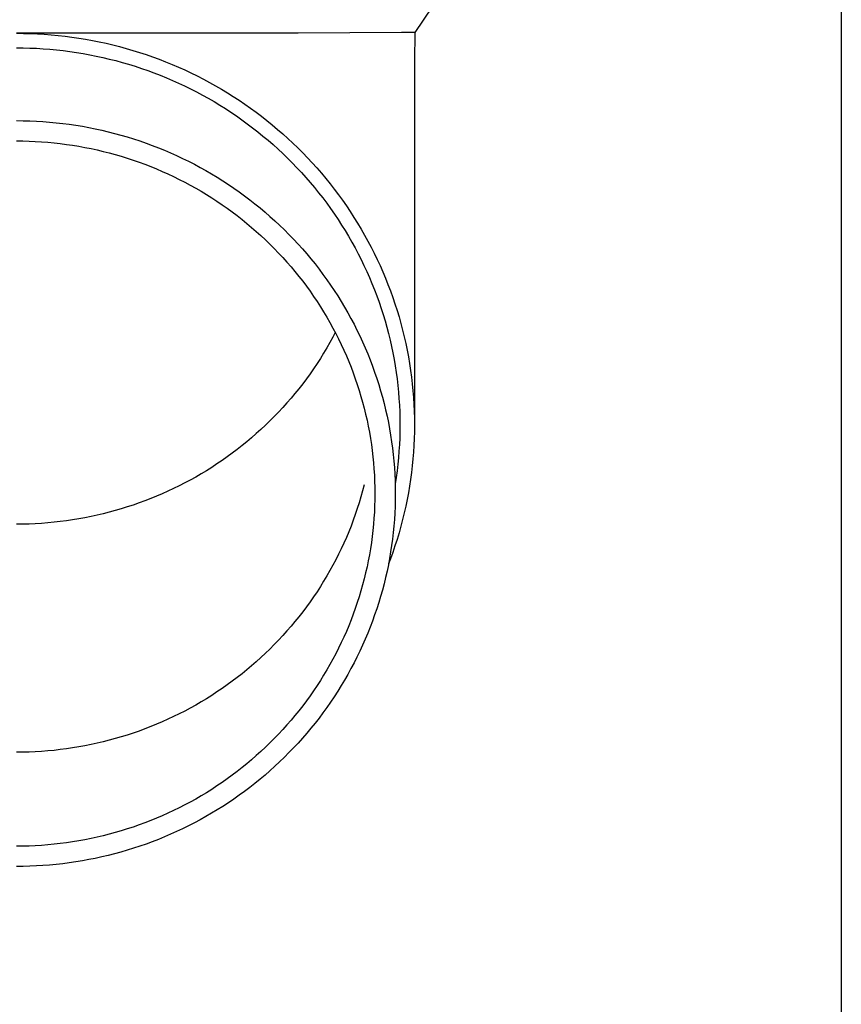
# Model space of a CAD drawing. Units: millimetres. Extents: x 0 to 33640, y 0 to 23760.
# Drawn here: x 16880 to 16943, y 10852 to 10926 of the extents above; entities that cross this region are included whole.
import ezdxf

# ---------------------------------------------------------------- set-up
doc = ezdxf.new("R2010")
doc.units = ezdxf.units.MM
doc.layers.add('YKK_13', color=4, linetype='Continuous', lineweight=30)
doc.layers.add('YKK_A1', color=4, linetype='Continuous', lineweight=30)

msp = doc.modelspace()

# ---------------------------------------------------------------- linework, layer by layer
at = {"layer": 'YKK_13'}
for p, q in [((16911.619, 10927.381), (16910.307, 10925.438)), ((16901.465, 10925.381), (16880.118, 10925.381)), ((16880.118, 10925.379), (16880.644, 10925.374)), ((16880.644, 10925.374), (16881.17, 10925.361)), ((16881.17, 10925.361), (16881.696, 10925.338)), ((16881.696, 10925.338), (16882.221, 10925.306)), ((16882.221, 10925.306), (16882.746, 10925.266)), ((16882.746, 10925.266), (16883.27, 10925.216)), ((16883.27, 10925.216), (16883.792, 10925.157)), ((16883.792, 10925.157), (16884.314, 10925.09)), ((16884.314, 10925.09), (16884.834, 10925.013)), ((16884.834, 10925.013), (16885.353, 10924.928)), ((16885.353, 10924.928), (16885.871, 10924.833)), ((16885.871, 10924.833), (16886.387, 10924.73)), ((16909.278, 10925.438), (16901.465, 10925.381)), ((16910.307, 10925.438), (16909.278, 10925.438)), ((16910.307, 10925.438), (16910.268, 10923.276)), ((16880.118, 10924.279), (16880.625, 10924.274)), ((16880.625, 10924.274), (16881.132, 10924.261)), ((16881.132, 10924.261), (16881.638, 10924.239)), ((16881.638, 10924.239), (16882.144, 10924.209)), ((16882.144, 10924.209), (16882.65, 10924.17)), ((16882.65, 10924.17), (16883.155, 10924.122)), ((16883.155, 10924.122), (16883.658, 10924.066)), ((16883.658, 10924.066), (16884.161, 10924)), ((16886.387, 10924.73), (16886.9, 10924.618)), ((16886.9, 10924.618), (16887.412, 10924.497)), ((16887.412, 10924.497), (16887.921, 10924.367)), ((16887.921, 10924.367), (16888.428, 10924.229)), ((16888.428, 10924.229), (16888.933, 10924.081)), ((16888.933, 10924.081), (16889.435, 10923.926)), ((16884.161, 10924), (16884.662, 10923.927)), ((16884.662, 10923.927), (16885.162, 10923.844)), ((16885.162, 10923.844), (16885.661, 10923.753)), ((16885.661, 10923.753), (16886.158, 10923.654)), ((16886.158, 10923.654), (16886.653, 10923.546)), ((16886.653, 10923.546), (16887.146, 10923.429)), ((16887.146, 10923.429), (16887.637, 10923.304)), ((16889.435, 10923.926), (16889.934, 10923.761)), ((16889.934, 10923.761), (16890.43, 10923.588)), ((16890.43, 10923.588), (16890.923, 10923.407)), ((16890.923, 10923.407), (16891.412, 10923.217)), ((16887.637, 10923.304), (16888.125, 10923.171)), ((16888.125, 10923.171), (16888.611, 10923.029)), ((16888.611, 10923.029), (16889.095, 10922.879)), ((16889.095, 10922.879), (16889.576, 10922.721)), ((16889.576, 10922.721), (16890.054, 10922.554)), ((16891.412, 10923.217), (16891.899, 10923.018)), ((16891.899, 10923.018), (16892.381, 10922.812)), ((16892.381, 10922.812), (16892.86, 10922.597)), ((16892.86, 10922.597), (16893.335, 10922.374)), ((16910.268, 10923.275), (16910.268, 10895.689)), ((16890.054, 10922.554), (16890.529, 10922.38)), ((16890.529, 10922.38), (16891, 10922.197)), ((16891, 10922.197), (16891.469, 10922.006)), ((16891.469, 10922.006), (16891.934, 10921.807)), ((16893.335, 10922.374), (16893.806, 10922.143)), ((16893.806, 10922.143), (16894.273, 10921.903)), ((16894.273, 10921.903), (16894.735, 10921.656)), ((16891.934, 10921.807), (16892.395, 10921.6)), ((16892.395, 10921.6), (16892.853, 10921.385)), ((16892.853, 10921.385), (16893.306, 10921.163)), ((16893.306, 10921.163), (16893.756, 10920.932)), ((16894.735, 10921.656), (16895.193, 10921.401)), ((16895.193, 10921.401), (16895.646, 10921.138)), ((16895.646, 10921.138), (16896.095, 10920.867)), ((16893.756, 10920.932), (16894.202, 10920.694)), ((16894.202, 10920.694), (16894.643, 10920.448)), ((16894.643, 10920.448), (16895.08, 10920.195)), ((16896.095, 10920.867), (16896.539, 10920.589)), ((16896.539, 10920.589), (16896.978, 10920.303)), ((16895.08, 10920.195), (16895.512, 10919.934)), ((16895.512, 10919.934), (16895.94, 10919.666)), ((16895.94, 10919.666), (16896.363, 10919.391)), ((16896.978, 10920.303), (16897.411, 10920.009)), ((16897.411, 10920.009), (16897.84, 10919.708)), ((16897.84, 10919.708), (16898.263, 10919.4)), ((16896.363, 10919.391), (16896.78, 10919.108)), ((16896.78, 10919.108), (16897.193, 10918.818)), ((16898.263, 10919.4), (16898.68, 10919.085)), ((16898.68, 10919.085), (16899.092, 10918.762)), ((16880.118, 10918.754), (16880.619, 10918.75)), ((16880.619, 10918.75), (16881.12, 10918.737)), ((16881.12, 10918.737), (16881.62, 10918.715)), ((16881.62, 10918.715), (16882.12, 10918.685)), ((16882.12, 10918.685), (16882.619, 10918.647)), ((16882.619, 10918.647), (16883.118, 10918.599)), ((16883.118, 10918.599), (16883.616, 10918.543)), ((16883.616, 10918.543), (16884.112, 10918.479)), ((16884.112, 10918.479), (16884.608, 10918.406)), ((16884.608, 10918.406), (16885.102, 10918.325)), ((16885.102, 10918.325), (16885.594, 10918.235)), ((16885.594, 10918.235), (16886.085, 10918.136)), ((16886.085, 10918.136), (16886.574, 10918.03)), ((16897.193, 10918.818), (16897.601, 10918.522)), ((16897.601, 10918.522), (16898.003, 10918.218)), ((16898.003, 10918.218), (16898.4, 10917.907)), ((16899.092, 10918.762), (16899.498, 10918.433)), ((16899.498, 10918.433), (16899.898, 10918.096)), ((16899.898, 10918.096), (16900.292, 10917.753)), ((16886.574, 10918.03), (16887.061, 10917.914)), ((16887.061, 10917.914), (16887.546, 10917.791)), ((16887.546, 10917.791), (16888.029, 10917.659)), ((16888.029, 10917.659), (16888.509, 10917.519)), ((16888.509, 10917.519), (16888.987, 10917.37)), ((16888.987, 10917.37), (16889.462, 10917.214)), ((16898.4, 10917.907), (16898.791, 10917.59)), ((16898.791, 10917.59), (16899.176, 10917.266)), ((16900.292, 10917.753), (16900.68, 10917.403)), ((16900.68, 10917.403), (16901.062, 10917.046)), ((16880.118, 10917.219), (16880.592, 10917.215)), ((16880.592, 10917.215), (16881.065, 10917.203)), ((16881.065, 10917.203), (16881.539, 10917.183)), ((16881.539, 10917.183), (16882.012, 10917.154)), ((16882.012, 10917.154), (16882.484, 10917.117)), ((16882.484, 10917.117), (16882.956, 10917.073)), ((16882.956, 10917.073), (16883.427, 10917.02)), ((16883.427, 10917.02), (16883.897, 10916.959)), ((16883.897, 10916.959), (16884.365, 10916.89)), ((16884.365, 10916.89), (16884.833, 10916.813)), ((16884.833, 10916.813), (16885.298, 10916.728)), ((16885.298, 10916.728), (16885.763, 10916.635)), ((16885.763, 10916.635), (16886.225, 10916.534)), ((16889.462, 10917.214), (16889.934, 10917.049)), ((16889.934, 10917.049), (16890.403, 10916.876)), ((16890.403, 10916.876), (16890.869, 10916.695)), ((16890.869, 10916.695), (16891.332, 10916.506)), ((16899.176, 10917.266), (16899.556, 10916.935)), ((16899.556, 10916.935), (16899.93, 10916.598)), ((16899.93, 10916.598), (16900.298, 10916.255)), ((16901.062, 10917.046), (16901.437, 10916.683)), ((16901.437, 10916.683), (16901.806, 10916.313)), ((16886.225, 10916.534), (16886.686, 10916.425)), ((16886.686, 10916.425), (16887.145, 10916.308)), ((16887.145, 10916.308), (16887.602, 10916.183)), ((16887.602, 10916.183), (16888.056, 10916.051)), ((16888.056, 10916.051), (16888.508, 10915.91)), ((16888.508, 10915.91), (16888.957, 10915.762)), ((16891.332, 10916.506), (16891.791, 10916.31)), ((16891.791, 10916.31), (16892.247, 10916.105)), ((16892.247, 10916.105), (16892.699, 10915.893)), ((16892.699, 10915.893), (16893.147, 10915.672)), ((16900.298, 10916.255), (16900.659, 10915.905)), ((16900.659, 10915.905), (16901.015, 10915.549)), ((16901.806, 10916.313), (16902.168, 10915.937)), ((16902.168, 10915.937), (16902.524, 10915.555)), ((16888.957, 10915.762), (16889.404, 10915.607)), ((16889.404, 10915.607), (16889.848, 10915.443)), ((16889.848, 10915.443), (16890.289, 10915.272)), ((16890.289, 10915.272), (16890.726, 10915.094)), ((16893.147, 10915.672), (16893.592, 10915.445)), ((16893.592, 10915.445), (16894.032, 10915.209)), ((16894.032, 10915.209), (16894.468, 10914.966)), ((16901.015, 10915.549), (16901.364, 10915.187)), ((16901.364, 10915.187), (16901.706, 10914.819)), ((16902.524, 10915.555), (16902.872, 10915.167)), ((16902.872, 10915.167), (16903.214, 10914.773)), ((16890.726, 10915.094), (16891.161, 10914.907)), ((16891.161, 10914.907), (16891.592, 10914.714)), ((16891.592, 10914.714), (16892.02, 10914.513)), ((16892.02, 10914.513), (16892.444, 10914.305)), ((16894.468, 10914.966), (16894.9, 10914.716)), ((16894.9, 10914.716), (16895.327, 10914.458)), ((16895.327, 10914.458), (16895.749, 10914.193)), ((16901.706, 10914.819), (16902.042, 10914.445)), ((16902.042, 10914.445), (16902.372, 10914.066)), ((16903.214, 10914.773), (16903.549, 10914.373)), ((16903.549, 10914.373), (16903.876, 10913.968)), ((16892.444, 10914.305), (16892.864, 10914.089)), ((16892.864, 10914.089), (16893.281, 10913.867)), ((16893.281, 10913.867), (16893.693, 10913.637)), ((16893.693, 10913.637), (16894.101, 10913.4)), ((16895.749, 10914.193), (16896.167, 10913.92)), ((16896.167, 10913.92), (16896.58, 10913.641)), ((16896.58, 10913.641), (16896.987, 10913.354)), ((16902.372, 10914.066), (16902.694, 10913.681)), ((16902.694, 10913.681), (16903.01, 10913.29)), ((16903.876, 10913.968), (16904.197, 10913.557)), ((16894.101, 10913.4), (16894.505, 10913.156)), ((16894.505, 10913.156), (16894.905, 10912.905)), ((16894.905, 10912.905), (16895.3, 10912.648)), ((16896.987, 10913.354), (16897.39, 10913.061)), ((16897.39, 10913.061), (16897.787, 10912.76)), ((16903.01, 10913.29), (16903.318, 10912.895)), ((16903.318, 10912.895), (16903.62, 10912.493)), ((16904.197, 10913.557), (16904.51, 10913.14)), ((16904.51, 10913.14), (16904.815, 10912.718)), ((16895.3, 10912.648), (16895.691, 10912.383)), ((16895.691, 10912.383), (16896.076, 10912.112)), ((16897.787, 10912.76), (16898.179, 10912.453)), ((16898.179, 10912.453), (16898.566, 10912.139)), ((16898.566, 10912.139), (16898.947, 10911.819)), ((16903.62, 10912.493), (16903.914, 10912.087)), ((16904.815, 10912.718), (16905.113, 10912.291)), ((16905.113, 10912.291), (16905.404, 10911.859)), ((16896.076, 10912.112), (16896.457, 10911.835)), ((16896.457, 10911.835), (16896.833, 10911.551)), ((16896.833, 10911.551), (16897.204, 10911.26)), ((16898.947, 10911.819), (16899.322, 10911.492)), ((16899.322, 10911.492), (16899.691, 10911.158)), ((16903.914, 10912.087), (16904.202, 10911.676)), ((16904.202, 10911.676), (16904.481, 10911.26)), ((16905.404, 10911.859), (16905.687, 10911.422)), ((16905.687, 10911.422), (16905.962, 10910.98)), ((16897.204, 10911.26), (16897.57, 10910.963)), ((16897.57, 10910.963), (16897.93, 10910.66)), ((16897.93, 10910.66), (16898.285, 10910.351)), ((16899.691, 10911.158), (16900.055, 10910.819)), ((16900.055, 10910.819), (16900.412, 10910.473)), ((16904.481, 10911.26), (16904.754, 10910.839)), ((16904.754, 10910.839), (16905.019, 10910.414)), ((16905.962, 10910.98), (16906.229, 10910.534)), ((16898.285, 10910.351), (16898.634, 10910.036)), ((16898.634, 10910.036), (16898.978, 10909.714)), ((16900.412, 10910.473), (16900.763, 10910.121)), ((16900.763, 10910.121), (16901.108, 10909.763)), ((16905.019, 10910.414), (16905.276, 10909.984)), ((16905.276, 10909.984), (16905.526, 10909.549)), ((16906.229, 10910.534), (16906.488, 10910.083)), ((16906.488, 10910.083), (16906.739, 10909.627)), ((16898.978, 10909.714), (16899.316, 10909.387)), ((16899.316, 10909.387), (16899.648, 10909.054)), ((16901.108, 10909.763), (16901.446, 10909.399)), ((16901.446, 10909.399), (16901.778, 10909.029)), ((16905.526, 10909.549), (16905.768, 10909.111)), ((16906.739, 10909.627), (16906.982, 10909.168)), ((16906.982, 10909.168), (16907.217, 10908.704)), ((16899.648, 10909.054), (16899.974, 10908.716)), ((16899.974, 10908.716), (16900.294, 10908.372)), ((16901.778, 10909.029), (16902.103, 10908.654)), ((16902.103, 10908.654), (16902.422, 10908.273)), ((16905.768, 10909.111), (16906.002, 10908.668)), ((16906.002, 10908.668), (16906.228, 10908.222)), ((16907.217, 10908.704), (16907.443, 10908.236)), ((16900.294, 10908.372), (16900.608, 10908.022)), ((16900.608, 10908.022), (16900.916, 10907.667)), ((16900.916, 10907.667), (16901.217, 10907.307)), ((16902.422, 10908.273), (16902.734, 10907.887)), ((16902.734, 10907.887), (16903.039, 10907.496)), ((16906.228, 10908.222), (16906.446, 10907.771)), ((16906.446, 10907.771), (16906.656, 10907.317)), ((16907.443, 10908.236), (16907.661, 10907.765)), ((16907.661, 10907.765), (16907.871, 10907.289)), ((16901.217, 10907.307), (16901.512, 10906.942)), ((16901.512, 10906.942), (16901.801, 10906.572)), ((16903.039, 10907.496), (16903.337, 10907.099)), ((16903.337, 10907.099), (16903.628, 10906.697)), ((16906.656, 10907.317), (16906.859, 10906.86)), ((16907.871, 10907.289), (16908.073, 10906.811)), ((16901.801, 10906.572), (16902.083, 10906.197)), ((16902.083, 10906.197), (16902.358, 10905.817)), ((16903.628, 10906.697), (16903.911, 10906.29)), ((16903.911, 10906.29), (16904.188, 10905.879)), ((16906.859, 10906.86), (16907.053, 10906.399)), ((16907.053, 10906.399), (16907.238, 10905.934)), ((16908.073, 10906.811), (16908.265, 10906.329)), ((16908.265, 10906.329), (16908.45, 10905.843)), ((16902.358, 10905.817), (16902.626, 10905.432)), ((16902.626, 10905.432), (16902.888, 10905.043)), ((16904.188, 10905.879), (16904.457, 10905.463)), ((16904.457, 10905.463), (16904.719, 10905.042)), ((16907.238, 10905.934), (16907.416, 10905.467)), ((16907.416, 10905.467), (16907.585, 10904.997)), ((16908.45, 10905.843), (16908.625, 10905.355)), ((16902.888, 10905.043), (16903.142, 10904.649)), ((16904.719, 10905.042), (16904.973, 10904.617)), ((16907.585, 10904.997), (16907.746, 10904.523)), ((16908.625, 10905.355), (16908.792, 10904.863)), ((16908.792, 10904.863), (16908.951, 10904.369)), ((16903.142, 10904.649), (16903.39, 10904.251)), ((16903.39, 10904.251), (16903.631, 10903.849)), ((16904.973, 10904.617), (16905.22, 10904.187)), ((16905.22, 10904.187), (16905.459, 10903.754)), ((16907.746, 10904.523), (16907.899, 10904.048)), ((16907.899, 10904.048), (16908.043, 10903.569)), ((16908.951, 10904.369), (16909.1, 10903.872)), ((16903.631, 10903.849), (16903.864, 10903.443)), ((16903.864, 10903.443), (16904.09, 10903.033)), ((16905.459, 10903.754), (16905.69, 10903.316)), ((16905.69, 10903.316), (16905.913, 10902.874)), ((16908.043, 10903.569), (16908.178, 10903.088)), ((16909.1, 10903.872), (16909.241, 10903.373)), ((16909.241, 10903.373), (16909.372, 10902.871)), ((16904.09, 10903.033), (16904.309, 10902.619)), ((16904.273, 10902.686), (16904.09, 10902.34)), ((16904.309, 10902.619), (16904.52, 10902.201)), ((16905.913, 10902.874), (16906.129, 10902.429)), ((16906.129, 10902.429), (16906.337, 10901.98)), ((16908.178, 10903.088), (16908.305, 10902.605)), ((16908.305, 10902.605), (16908.423, 10902.12)), ((16909.372, 10902.871), (16909.495, 10902.367)), ((16903.864, 10901.929), (16903.631, 10901.523)), ((16904.09, 10902.34), (16903.864, 10901.929)), ((16904.52, 10902.201), (16904.724, 10901.78)), ((16904.724, 10901.78), (16904.921, 10901.355)), ((16906.337, 10901.98), (16906.536, 10901.527)), ((16908.423, 10902.12), (16908.533, 10901.633)), ((16909.495, 10902.367), (16909.609, 10901.862)), ((16909.609, 10901.862), (16909.714, 10901.354)), ((16903.39, 10901.121), (16903.142, 10900.723)), ((16903.631, 10901.523), (16903.39, 10901.121)), ((16904.921, 10901.355), (16905.11, 10900.927)), ((16905.11, 10900.927), (16905.291, 10900.496)), ((16906.536, 10901.527), (16906.728, 10901.071)), ((16906.728, 10901.071), (16906.912, 10900.612)), ((16908.533, 10901.633), (16908.634, 10901.144)), ((16908.634, 10901.144), (16908.727, 10900.653)), ((16909.714, 10901.354), (16909.81, 10900.844)), ((16902.888, 10900.33), (16902.626, 10899.94)), ((16903.142, 10900.723), (16902.888, 10900.33)), ((16905.291, 10900.496), (16905.465, 10900.062)), ((16906.912, 10900.612), (16907.087, 10900.15)), ((16908.727, 10900.653), (16908.81, 10900.161)), ((16909.81, 10900.844), (16909.897, 10900.333)), ((16909.897, 10900.333), (16909.975, 10899.821)), ((16902.358, 10899.556), (16902.083, 10899.176)), ((16902.626, 10899.94), (16902.358, 10899.556)), ((16905.465, 10900.062), (16905.631, 10899.625)), ((16905.631, 10899.625), (16905.789, 10899.185)), ((16907.087, 10900.15), (16907.254, 10899.685)), ((16907.254, 10899.685), (16907.413, 10899.217)), ((16908.81, 10900.161), (16908.885, 10899.668)), ((16908.885, 10899.668), (16908.951, 10899.173)), ((16909.975, 10899.821), (16910.043, 10899.307)), ((16901.801, 10898.801), (16901.512, 10898.43)), ((16902.083, 10899.176), (16901.801, 10898.801)), ((16905.789, 10899.185), (16905.939, 10898.742)), ((16905.939, 10898.742), (16906.082, 10898.297)), ((16907.413, 10899.217), (16907.564, 10898.746)), ((16907.564, 10898.746), (16907.706, 10898.273)), ((16908.951, 10899.173), (16909.009, 10898.677)), ((16910.043, 10899.307), (16910.103, 10898.792)), ((16910.103, 10898.792), (16910.153, 10898.276)), ((16901.217, 10898.065), (16900.916, 10897.705)), ((16901.512, 10898.43), (16901.217, 10898.065)), ((16906.082, 10898.297), (16906.216, 10897.85)), ((16907.706, 10898.273), (16907.84, 10897.797)), ((16909.009, 10898.677), (16909.057, 10898.18)), ((16909.057, 10898.18), (16909.097, 10897.683)), ((16910.153, 10898.276), (16910.195, 10897.76)), ((16900.608, 10897.35), (16900.294, 10897.001)), ((16900.916, 10897.705), (16900.608, 10897.35)), ((16906.216, 10897.85), (16906.343, 10897.4)), ((16906.343, 10897.4), (16906.462, 10896.948)), ((16907.84, 10897.797), (16907.965, 10897.32)), ((16907.965, 10897.32), (16908.082, 10896.84)), ((16909.097, 10897.683), (16909.128, 10897.185)), ((16910.195, 10897.76), (16910.227, 10897.243)), ((16910.227, 10897.243), (16910.25, 10896.725)), ((16899.974, 10896.657), (16899.648, 10896.318)), ((16900.294, 10897.001), (16899.974, 10896.657)), ((16906.462, 10896.948), (16906.572, 10896.494)), ((16906.572, 10896.494), (16906.675, 10896.039)), ((16908.082, 10896.84), (16908.191, 10896.358)), ((16909.128, 10897.185), (16909.15, 10896.686)), ((16909.15, 10896.686), (16909.164, 10896.188)), ((16910.25, 10896.725), (16910.263, 10896.207)), ((16899.316, 10895.985), (16898.978, 10895.658)), ((16899.648, 10896.318), (16899.316, 10895.985)), ((16906.675, 10896.039), (16906.769, 10895.581)), ((16908.191, 10896.358), (16908.291, 10895.874)), ((16908.291, 10895.874), (16908.382, 10895.389)), ((16909.164, 10896.188), (16909.168, 10895.689)), ((16910.263, 10896.207), (16910.268, 10895.689)), ((16898.285, 10895.022), (16897.93, 10894.712)), ((16898.634, 10895.337), (16898.285, 10895.022)), ((16898.978, 10895.658), (16898.634, 10895.337)), ((16906.769, 10895.581), (16906.856, 10895.123)), ((16906.856, 10895.123), (16906.934, 10894.662)), ((16908.382, 10895.389), (16908.465, 10894.902)), ((16909.164, 10895.19), (16909.15, 10894.691)), ((16909.168, 10895.689), (16909.164, 10895.19)), ((16910.263, 10895.171), (16910.25, 10894.653)), ((16910.268, 10895.689), (16910.263, 10895.171)), ((16897.57, 10894.409), (16897.204, 10894.112)), ((16897.93, 10894.712), (16897.57, 10894.409)), ((16906.934, 10894.662), (16907.004, 10894.201)), ((16907.004, 10894.201), (16907.066, 10893.738)), ((16908.465, 10894.902), (16908.539, 10894.414)), ((16908.539, 10894.414), (16908.604, 10893.925)), ((16909.15, 10894.691), (16909.128, 10894.192)), ((16910.25, 10894.653), (16910.227, 10894.135)), ((16896.457, 10893.538), (16896.076, 10893.26)), ((16896.833, 10893.822), (16896.457, 10893.538)), ((16897.204, 10894.112), (16896.833, 10893.822)), ((16907.066, 10893.738), (16907.119, 10893.274)), ((16908.604, 10893.925), (16908.661, 10893.435)), ((16909.097, 10893.694), (16909.057, 10893.197)), ((16909.128, 10894.192), (16909.097, 10893.694)), ((16910.195, 10893.618), (16910.153, 10893.101)), ((16910.227, 10894.135), (16910.195, 10893.618)), ((16895.3, 10892.725), (16894.905, 10892.467)), ((16895.691, 10892.989), (16895.3, 10892.725)), ((16896.076, 10893.26), (16895.691, 10892.989)), ((16907.119, 10893.274), (16907.165, 10892.81)), ((16907.165, 10892.81), (16907.202, 10892.345)), ((16908.661, 10893.435), (16908.709, 10892.944)), ((16908.709, 10892.944), (16908.748, 10892.452)), ((16909.057, 10893.197), (16909.009, 10892.7)), ((16910.153, 10893.101), (16910.103, 10892.585)), ((16894.101, 10891.973), (16893.693, 10891.736)), ((16894.505, 10892.216), (16894.101, 10891.973)), ((16894.905, 10892.467), (16894.505, 10892.216)), ((16907.202, 10892.345), (16907.231, 10891.879)), ((16908.748, 10892.452), (16908.779, 10891.959)), ((16908.951, 10892.204), (16908.885, 10891.71)), ((16909.009, 10892.7), (16908.951, 10892.204)), ((16910.043, 10892.07), (16909.975, 10891.557)), ((16910.103, 10892.585), (16910.043, 10892.07)), ((16892.864, 10891.283), (16892.444, 10891.068)), ((16893.281, 10891.506), (16892.864, 10891.283)), ((16893.693, 10891.736), (16893.281, 10891.506)), ((16907.231, 10891.879), (16907.251, 10891.412)), ((16907.251, 10891.412), (16907.264, 10890.946)), ((16908.779, 10891.959), (16908.8, 10891.466)), ((16908.8, 10891.466), (16908.814, 10890.973)), ((16908.885, 10891.71), (16908.81, 10891.216)), ((16909.975, 10891.557), (16909.897, 10891.044)), ((16891.592, 10890.659), (16891.161, 10890.465)), ((16892.02, 10890.86), (16891.592, 10890.659)), ((16892.444, 10891.068), (16892.02, 10890.86)), ((16906.343, 10890.682), (16906.216, 10890.233)), ((16906.462, 10891.134), (16906.343, 10890.682)), ((16907.264, 10890.946), (16907.268, 10890.479)), ((16907.268, 10890.479), (16907.264, 10890.013)), ((16908.814, 10890.973), (16908.818, 10890.479)), ((16908.818, 10890.479), (16908.814, 10889.986)), ((16909.81, 10890.533), (16909.714, 10890.024)), ((16909.897, 10891.044), (16909.81, 10890.533)), ((16889.404, 10889.766), (16888.957, 10889.61)), ((16889.848, 10889.929), (16889.404, 10889.766)), ((16890.289, 10890.1), (16889.848, 10889.929)), ((16890.726, 10890.279), (16890.289, 10890.1)), ((16891.161, 10890.465), (16890.726, 10890.279)), ((16906.082, 10889.785), (16905.939, 10889.34)), ((16906.216, 10890.233), (16906.082, 10889.785)), ((16907.264, 10890.013), (16907.251, 10889.546)), ((16908.814, 10889.986), (16908.8, 10889.492)), ((16909.714, 10890.024), (16909.609, 10889.516)), ((16887.145, 10889.064), (16886.686, 10888.948)), ((16887.602, 10889.189), (16887.145, 10889.064)), ((16888.056, 10889.322), (16887.602, 10889.189)), ((16888.508, 10889.462), (16888.056, 10889.322)), ((16888.957, 10889.61), (16888.508, 10889.462)), ((16905.939, 10889.34), (16905.789, 10888.898)), ((16907.231, 10889.08), (16907.202, 10888.614)), ((16907.251, 10889.546), (16907.231, 10889.08)), ((16908.779, 10888.999), (16908.748, 10888.507)), ((16908.8, 10889.492), (16908.779, 10888.999)), ((16909.495, 10889.01), (16909.372, 10888.506)), ((16909.609, 10889.516), (16909.495, 10889.01)), ((16882.484, 10888.255), (16882.012, 10888.218)), ((16882.956, 10888.3), (16882.484, 10888.255)), ((16883.427, 10888.353), (16882.956, 10888.3)), ((16883.897, 10888.413), (16883.427, 10888.353)), ((16884.365, 10888.482), (16883.897, 10888.413)), ((16884.833, 10888.56), (16884.365, 10888.482)), ((16885.298, 10888.645), (16884.833, 10888.56)), ((16885.763, 10888.738), (16885.298, 10888.645)), ((16886.225, 10888.839), (16885.763, 10888.738)), ((16886.686, 10888.948), (16886.225, 10888.839)), ((16905.631, 10888.458), (16905.465, 10888.021)), ((16905.789, 10888.898), (16905.631, 10888.458)), ((16907.202, 10888.614), (16907.165, 10888.149)), ((16908.748, 10888.507), (16908.709, 10888.015)), ((16909.372, 10888.506), (16909.241, 10888.004)), ((16880.592, 10888.157), (16880.118, 10888.153)), ((16881.065, 10888.17), (16880.592, 10888.157)), ((16881.539, 10888.19), (16881.065, 10888.17)), ((16882.012, 10888.218), (16881.539, 10888.19)), ((16905.291, 10887.586), (16905.11, 10887.155)), ((16905.465, 10888.021), (16905.291, 10887.586)), ((16907.119, 10887.684), (16907.066, 10887.22)), ((16907.165, 10888.149), (16907.119, 10887.684)), ((16908.661, 10887.524), (16908.604, 10887.033)), ((16908.709, 10888.015), (16908.661, 10887.524)), ((16909.1, 10887.505), (16908.951, 10887.008)), ((16909.241, 10888.004), (16909.1, 10887.505)), ((16905.11, 10887.155), (16904.921, 10886.727)), ((16907.004, 10886.758), (16906.934, 10886.296)), ((16907.066, 10887.22), (16907.004, 10886.758)), ((16908.604, 10887.033), (16908.539, 10886.544)), ((16908.951, 10887.008), (16908.792, 10886.514)), ((16904.724, 10886.302), (16904.52, 10885.881)), ((16904.921, 10886.727), (16904.724, 10886.302)), ((16906.934, 10886.296), (16906.856, 10885.836)), ((16908.465, 10886.056), (16908.382, 10885.569)), ((16908.625, 10886.023), (16908.45, 10885.534)), ((16908.539, 10886.544), (16908.465, 10886.056)), ((16908.792, 10886.514), (16908.625, 10886.023)), ((16904.309, 10885.464), (16904.09, 10885.05)), ((16904.52, 10885.881), (16904.309, 10885.464)), ((16906.769, 10885.377), (16906.675, 10884.92)), ((16906.856, 10885.836), (16906.769, 10885.377)), ((16908.382, 10885.569), (16908.291, 10885.084)), ((16908.45, 10885.534), (16908.302, 10885.146)), ((16903.864, 10884.639), (16903.631, 10884.233)), ((16904.09, 10885.05), (16903.864, 10884.639)), ((16906.675, 10884.92), (16906.572, 10884.464)), ((16908.191, 10884.601), (16908.082, 10884.119)), ((16908.291, 10885.084), (16908.191, 10884.601)), ((16903.39, 10883.831), (16903.142, 10883.433)), ((16903.631, 10884.233), (16903.39, 10883.831)), ((16906.462, 10884.01), (16906.343, 10883.558)), ((16906.572, 10884.464), (16906.462, 10884.01)), ((16908.082, 10884.119), (16907.965, 10883.639)), ((16902.888, 10883.04), (16902.626, 10882.65)), ((16903.142, 10883.433), (16902.888, 10883.04)), ((16906.216, 10883.109), (16906.082, 10882.661)), ((16906.343, 10883.558), (16906.216, 10883.109)), ((16907.84, 10883.161), (16907.706, 10882.686)), ((16907.965, 10883.639), (16907.84, 10883.161)), ((16902.358, 10882.266), (16902.083, 10881.886)), ((16902.626, 10882.65), (16902.358, 10882.266)), ((16906.082, 10882.661), (16905.939, 10882.216)), ((16907.706, 10882.686), (16907.564, 10882.212)), ((16901.801, 10881.511), (16901.512, 10881.14)), ((16902.083, 10881.886), (16901.801, 10881.511)), ((16905.789, 10881.774), (16905.631, 10881.334)), ((16905.939, 10882.216), (16905.789, 10881.774)), ((16907.413, 10881.742), (16907.254, 10881.274)), ((16907.564, 10882.212), (16907.413, 10881.742)), ((16901.217, 10880.775), (16900.916, 10880.415)), ((16901.512, 10881.14), (16901.217, 10880.775)), ((16905.465, 10880.896), (16905.291, 10880.462)), ((16905.631, 10881.334), (16905.465, 10880.896)), ((16907.087, 10880.809), (16906.912, 10880.346)), ((16907.254, 10881.274), (16907.087, 10880.809)), ((16900.608, 10880.06), (16900.294, 10879.711)), ((16900.916, 10880.415), (16900.608, 10880.06)), ((16905.11, 10880.031), (16904.921, 10879.603)), ((16905.291, 10880.462), (16905.11, 10880.031)), ((16906.912, 10880.346), (16906.728, 10879.887)), ((16899.974, 10879.367), (16899.648, 10879.028)), ((16900.294, 10879.711), (16899.974, 10879.367)), ((16904.921, 10879.603), (16904.724, 10879.178)), ((16906.536, 10879.431), (16906.337, 10878.979)), ((16906.728, 10879.887), (16906.536, 10879.431)), ((16899.316, 10878.695), (16898.978, 10878.368)), ((16899.648, 10879.028), (16899.316, 10878.695)), ((16904.52, 10878.757), (16904.309, 10878.34)), ((16904.724, 10879.178), (16904.52, 10878.757)), ((16906.129, 10878.53), (16905.913, 10878.084)), ((16906.337, 10878.979), (16906.129, 10878.53)), ((16898.634, 10878.047), (16898.285, 10877.732)), ((16898.978, 10878.368), (16898.634, 10878.047)), ((16904.09, 10877.926), (16903.864, 10877.515)), ((16904.309, 10878.34), (16904.09, 10877.926)), ((16905.913, 10878.084), (16905.69, 10877.643)), ((16897.57, 10877.119), (16897.204, 10876.822)), ((16897.93, 10877.422), (16897.57, 10877.119)), ((16898.285, 10877.732), (16897.93, 10877.422)), ((16903.631, 10877.109), (16903.39, 10876.707)), ((16903.864, 10877.515), (16903.631, 10877.109)), ((16905.459, 10877.205), (16905.22, 10876.771)), ((16905.69, 10877.643), (16905.459, 10877.205)), ((16896.833, 10876.532), (16896.457, 10876.248)), ((16897.204, 10876.822), (16896.833, 10876.532)), ((16903.142, 10876.309), (16902.888, 10875.916)), ((16903.39, 10876.707), (16903.142, 10876.309)), ((16904.973, 10876.342), (16904.719, 10875.917)), ((16905.22, 10876.771), (16904.973, 10876.342)), ((16895.691, 10875.699), (16895.3, 10875.435)), ((16896.076, 10875.97), (16895.691, 10875.699)), ((16896.457, 10876.248), (16896.076, 10875.97)), ((16902.888, 10875.916), (16902.626, 10875.526)), ((16904.719, 10875.917), (16904.457, 10875.496)), ((16894.505, 10874.926), (16894.101, 10874.683)), ((16894.905, 10875.177), (16894.505, 10874.926)), ((16895.3, 10875.435), (16894.905, 10875.177)), ((16902.358, 10875.142), (16902.083, 10874.762)), ((16902.626, 10875.526), (16902.358, 10875.142)), ((16904.188, 10875.08), (16903.911, 10874.668)), ((16904.457, 10875.496), (16904.188, 10875.08)), ((16893.281, 10874.216), (16892.864, 10873.993)), ((16893.693, 10874.446), (16893.281, 10874.216)), ((16894.101, 10874.683), (16893.693, 10874.446)), ((16901.801, 10874.387), (16901.512, 10874.016)), ((16902.083, 10874.762), (16901.801, 10874.387)), ((16903.628, 10874.261), (16903.337, 10873.86)), ((16903.911, 10874.668), (16903.628, 10874.261)), ((16891.592, 10873.369), (16891.161, 10873.175)), ((16892.02, 10873.57), (16891.592, 10873.369)), ((16892.444, 10873.778), (16892.02, 10873.57)), ((16892.864, 10873.993), (16892.444, 10873.778)), ((16901.217, 10873.651), (16900.916, 10873.291)), ((16901.512, 10874.016), (16901.217, 10873.651)), ((16903.039, 10873.463), (16902.734, 10873.071)), ((16903.337, 10873.86), (16903.039, 10873.463)), ((16889.848, 10872.639), (16889.404, 10872.476)), ((16890.289, 10872.81), (16889.848, 10872.639)), ((16890.726, 10872.989), (16890.289, 10872.81)), ((16891.161, 10873.175), (16890.726, 10872.989)), ((16900.294, 10872.587), (16899.974, 10872.243)), ((16900.608, 10872.936), (16900.294, 10872.587)), ((16900.916, 10873.291), (16900.608, 10872.936)), ((16902.422, 10872.685), (16902.103, 10872.304)), ((16902.734, 10873.071), (16902.422, 10872.685)), ((16887.602, 10871.899), (16887.145, 10871.774)), ((16888.056, 10872.032), (16887.602, 10871.899)), ((16888.508, 10872.172), (16888.056, 10872.032)), ((16888.957, 10872.32), (16888.508, 10872.172)), ((16889.404, 10872.476), (16888.957, 10872.32)), ((16899.648, 10871.904), (16899.316, 10871.571)), ((16899.974, 10872.243), (16899.648, 10871.904)), ((16901.778, 10871.929), (16901.446, 10871.56)), ((16902.103, 10872.304), (16901.778, 10871.929)), ((16883.427, 10871.063), (16882.956, 10871.01)), ((16883.897, 10871.123), (16883.427, 10871.063)), ((16884.365, 10871.192), (16883.897, 10871.123)), ((16884.833, 10871.27), (16884.365, 10871.192)), ((16885.298, 10871.355), (16884.833, 10871.27)), ((16885.763, 10871.448), (16885.298, 10871.355)), ((16886.225, 10871.549), (16885.763, 10871.448)), ((16886.686, 10871.658), (16886.225, 10871.549)), ((16887.145, 10871.774), (16886.686, 10871.658)), ((16898.978, 10871.244), (16898.634, 10870.923)), ((16899.316, 10871.571), (16898.978, 10871.244)), ((16901.108, 10871.196), (16900.763, 10870.838)), ((16901.446, 10871.56), (16901.108, 10871.196)), ((16880.592, 10870.867), (16880.118, 10870.863)), ((16881.065, 10870.88), (16880.592, 10870.867)), ((16881.539, 10870.9), (16881.065, 10870.88)), ((16882.012, 10870.928), (16881.539, 10870.9)), ((16882.484, 10870.965), (16882.012, 10870.928)), ((16882.956, 10871.01), (16882.484, 10870.965)), ((16898.285, 10870.608), (16897.93, 10870.298)), ((16898.634, 10870.923), (16898.285, 10870.608)), ((16900.412, 10870.486), (16900.055, 10870.14)), ((16900.763, 10870.838), (16900.412, 10870.486)), ((16897.204, 10869.698), (16896.833, 10869.408)), ((16897.57, 10869.995), (16897.204, 10869.698)), ((16897.93, 10870.298), (16897.57, 10869.995)), ((16899.691, 10869.8), (16899.322, 10869.467)), ((16900.055, 10870.14), (16899.691, 10869.8)), ((16896.076, 10868.846), (16895.691, 10868.575)), ((16896.457, 10869.124), (16896.076, 10868.846)), ((16896.833, 10869.408), (16896.457, 10869.124)), ((16898.566, 10868.819), (16898.179, 10868.505)), ((16898.947, 10869.14), (16898.566, 10868.819)), ((16899.322, 10869.467), (16898.947, 10869.14)), ((16895.3, 10868.311), (16894.905, 10868.053)), ((16895.691, 10868.575), (16895.3, 10868.311)), ((16897.787, 10868.198), (16897.39, 10867.898)), ((16898.179, 10868.505), (16897.787, 10868.198)), ((16894.101, 10867.559), (16893.693, 10867.322)), ((16894.505, 10867.802), (16894.101, 10867.559)), ((16894.905, 10868.053), (16894.505, 10867.802)), ((16896.987, 10867.604), (16896.58, 10867.318)), ((16897.39, 10867.898), (16896.987, 10867.604)), ((16892.444, 10866.654), (16892.02, 10866.445)), ((16892.864, 10866.869), (16892.444, 10866.654)), ((16893.281, 10867.092), (16892.864, 10866.869)), ((16893.693, 10867.322), (16893.281, 10867.092)), ((16895.749, 10866.766), (16895.327, 10866.501)), ((16896.167, 10867.038), (16895.749, 10866.766)), ((16896.58, 10867.318), (16896.167, 10867.038)), ((16890.726, 10865.865), (16890.289, 10865.686)), ((16891.161, 10866.051), (16890.726, 10865.865)), ((16891.592, 10866.245), (16891.161, 10866.051)), ((16892.02, 10866.445), (16891.592, 10866.245)), ((16894.468, 10865.992), (16894.032, 10865.749)), ((16894.9, 10866.243), (16894.468, 10865.992)), ((16895.327, 10866.501), (16894.9, 10866.243)), ((16888.957, 10865.196), (16888.508, 10865.048)), ((16889.404, 10865.352), (16888.957, 10865.196)), ((16889.848, 10865.515), (16889.404, 10865.352)), ((16890.289, 10865.686), (16889.848, 10865.515)), ((16893.147, 10865.286), (16892.699, 10865.066)), ((16893.592, 10865.514), (16893.147, 10865.286)), ((16894.032, 10865.749), (16893.592, 10865.514)), ((16886.225, 10864.425), (16885.763, 10864.324)), ((16886.686, 10864.534), (16886.225, 10864.425)), ((16887.145, 10864.65), (16886.686, 10864.534)), ((16887.602, 10864.775), (16887.145, 10864.65)), ((16888.056, 10864.908), (16887.602, 10864.775)), ((16888.508, 10865.048), (16888.056, 10864.908)), ((16891.332, 10864.452), (16890.869, 10864.263)), ((16891.791, 10864.649), (16891.332, 10864.452)), ((16892.247, 10864.853), (16891.791, 10864.649)), ((16892.699, 10865.066), (16892.247, 10864.853)), ((16880.592, 10863.743), (16880.118, 10863.739)), ((16881.065, 10863.756), (16880.592, 10863.743)), ((16881.539, 10863.776), (16881.065, 10863.756)), ((16882.012, 10863.804), (16881.539, 10863.776)), ((16882.484, 10863.841), (16882.012, 10863.804)), ((16882.956, 10863.886), (16882.484, 10863.841)), ((16883.427, 10863.939), (16882.956, 10863.886)), ((16883.897, 10863.999), (16883.427, 10863.939)), ((16884.365, 10864.068), (16883.897, 10863.999)), ((16884.833, 10864.145), (16884.365, 10864.068)), ((16885.298, 10864.231), (16884.833, 10864.145)), ((16885.763, 10864.324), (16885.298, 10864.231)), ((16889.462, 10863.745), (16888.987, 10863.588)), ((16889.934, 10863.909), (16889.462, 10863.745)), ((16890.403, 10864.082), (16889.934, 10863.909)), ((16890.869, 10864.263), (16890.403, 10864.082)), ((16886.574, 10862.929), (16886.085, 10862.822)), ((16887.061, 10863.044), (16886.574, 10862.929)), ((16887.546, 10863.168), (16887.061, 10863.044)), ((16888.029, 10863.3), (16887.546, 10863.168)), ((16888.509, 10863.44), (16888.029, 10863.3)), ((16888.987, 10863.588), (16888.509, 10863.44)), ((16880.619, 10862.209), (16880.118, 10862.204)), ((16881.12, 10862.221), (16880.619, 10862.209)), ((16881.62, 10862.243), (16881.12, 10862.221)), ((16882.12, 10862.273), (16881.62, 10862.243)), ((16882.619, 10862.312), (16882.12, 10862.273)), ((16883.118, 10862.359), (16882.619, 10862.312)), ((16883.616, 10862.415), (16883.118, 10862.359)), ((16884.112, 10862.479), (16883.616, 10862.415)), ((16884.608, 10862.552), (16884.112, 10862.479)), ((16885.102, 10862.634), (16884.608, 10862.552)), ((16885.594, 10862.724), (16885.102, 10862.634)), ((16886.085, 10862.822), (16885.594, 10862.724))]:
    msp.add_line(p, q, dxfattribs=at)
at = {"layer": 'YKK_A1'}
msp.add_line((16942.618, 13196.107), (16942.618, 10341.307), dxfattribs=at)

doc.saveas('drawing.dxf')
